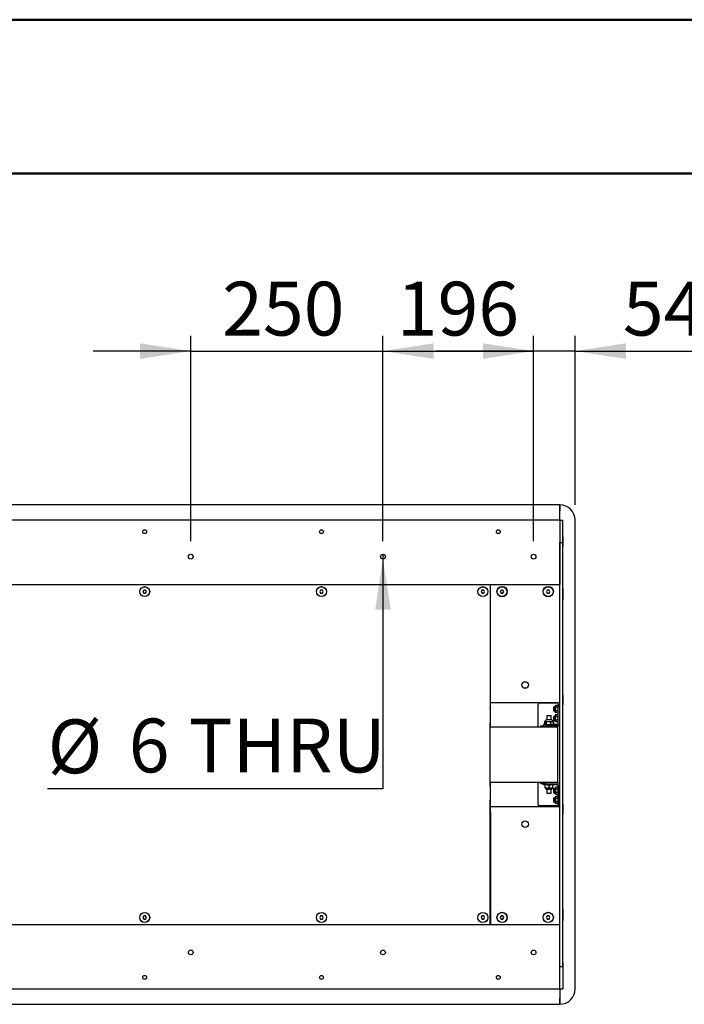
# Model space of a CAD drawing. Units: millimetres. Extents: x 0 to 5940, y 0 to 4200.
# Drawn here: x 2221 to 3085, y 2919 to 4200 of the extents above; entities that cross this region are included whole.
import ezdxf

# ---------------------------------------------------------------- set-up
doc = ezdxf.new("R2010")
doc.units = ezdxf.units.MM
doc.header["$LTSCALE"] = 20
doc.layers.add('DEFAULT', color=179, linetype='Continuous')
doc.styles.add('SLDTEXTSTYLE2', font='TXT', dxfattribs={"width": 0.75})
doc.dimstyles.new('SLDDIMSTYLE0', dxfattribs={"dimtxt": 70, "dimasz": 66.04, "dimexe": 0, "dimexo": 0.0625, "dimgap": 17.5, "dimtad": 1, "dimdec": 0, "dimrnd": 1e-09, "dimzin": 12, "dimdsep": 46, "dimtxsty": 'SLDTEXTSTYLE2', "dimsah": 1, "dimcen": 0.09, "dimadec": 0, "dimazin": 3, "dimtfac": 1, "dimtdec": 0, "dimtofl": 0, "dimtmove": 0, "dimatfit": 3, "dimfxl": 0, "dimfrac": 2, "dimtolj": 1, "dimtzin": 12, "dimarcsym": 0})
doc.dimstyles.new('SLDDIMSTYLE1', dxfattribs={"dimtxt": 70, "dimasz": 66.04, "dimexe": 0, "dimexo": 0.0625, "dimgap": 17.5, "dimtad": 1, "dimdec": 0, "dimrnd": 1e-09, "dimzin": 12, "dimdsep": 46, "dimtxsty": 'SLDTEXTSTYLE2', "dimsah": 1, "dimcen": 0.09, "dimadec": 0, "dimazin": 3, "dimtfac": 1, "dimtdec": 0, "dimtmove": 0, "dimatfit": 0, "dimfxl": 0, "dimfrac": 2, "dimtolj": 1, "dimtzin": 12, "dimarcsym": 0})
doc.dimstyles.new('SLDDIMSTYLE2', dxfattribs={"dimtxt": 70, "dimasz": 66.04, "dimexe": 0, "dimexo": 0.0625, "dimgap": 17.5, "dimtad": 0, "dimtih": 1, "dimtoh": 1, "dimdec": 0, "dimrnd": 1e-09, "dimzin": 12, "dimdsep": 46, "dimtxsty": 'SLDTEXTSTYLE2', "dimblk1": 'NONE', "dimsah": 1, "dimcen": 0, "dimadec": 0, "dimazin": 3, "dimtfac": 1, "dimtdec": 0, "dimtmove": 0, "dimatfit": 3, "dimldrblk": 'NONE', "dimfxl": 0, "dimfrac": 2, "dimtolj": 1, "dimtzin": 12, "dimarcsym": 0})

# ---------------------------------------------------------------- blocks, each defined once
blk = doc.blocks.new('_D_14')
at = {"layer": 'DEFAULT'}
for p, q in [((2889.3, 3521.2), (2889.3, 3788.7)), ((2943.3, 3568.7), (2943.3, 3788.7)), ((2889.3, 3768.7), (2762.3, 3768.7)), ((2943.3, 3768.7), (2889.3, 3768.7)), ((2943.3, 3768.7), (3108.9, 3768.7))]:
    blk.add_line(p, q, dxfattribs=at)
for points in [[(2889.3, 3768.7), (2823.3, 3778.9), (2823.3, 3758.6)], [(2943.3, 3768.7), (3009.4, 3758.6), (3009.4, 3778.9)]]:
    blk.add_solid(points, dxfattribs=at)
at = {"layer": 'DEFAULT', "insert": (3005.5, 3859), "char_height": 70, "attachment_point": 1, "style": 'SLDTEXTSTYLE2'}
blk.add_mtext('54', dxfattribs=at)
blk = doc.blocks.new('_D_15')
at = {"layer": 'DEFAULT'}
for p, q in [((2693.3, 3521.2), (2693.3, 3788.7)), ((2889.3, 3521.2), (2889.3, 3788.7)), ((2693.3, 3768.7), (2889.3, 3768.7))]:
    blk.add_line(p, q, dxfattribs=at)
for points in [[(2693.3, 3768.7), (2759.4, 3758.6), (2759.4, 3778.9)], [(2889.3, 3768.7), (2823.3, 3778.9), (2823.3, 3758.6)]]:
    blk.add_solid(points, dxfattribs=at)
at = {"layer": 'DEFAULT', "insert": (2711.4, 3859), "char_height": 70, "attachment_point": 1, "style": 'SLDTEXTSTYLE2'}
blk.add_mtext('196', dxfattribs=at)
blk = doc.blocks.new('_D_17')
at = {"layer": 'DEFAULT'}
for p, q in [((2443.3, 3521.2), (2443.3, 3788.7)), ((2693.3, 3521.2), (2693.3, 3788.7)), ((2443.3, 3768.7), (2316.3, 3768.7)), ((2443.3, 3768.7), (2693.3, 3768.7)), ((2693.3, 3768.7), (2820.3, 3768.7))]:
    blk.add_line(p, q, dxfattribs=at)
for points in [[(2443.3, 3768.7), (2377.3, 3778.9), (2377.3, 3758.6)], [(2693.3, 3768.7), (2759.4, 3758.6), (2759.4, 3778.9)]]:
    blk.add_solid(points, dxfattribs=at)
at = {"layer": 'DEFAULT', "insert": (2484.2, 3859), "char_height": 70, "attachment_point": 1, "style": 'SLDTEXTSTYLE2'}
blk.add_mtext('250', dxfattribs=at)
blk = doc.blocks.new('_D_18')
at = {"layer": 'DEFAULT'}
for p, q in [((2693.3, 3504.3), (2693.3, 3498.1)), ((2693.3, 3498.1), (2693.3, 3199.2)), ((2693.3, 3199.2), (2257.1, 3199.2))]:
    blk.add_line(p, q, dxfattribs=at)
blk.add_solid([(2693.3, 3498.1), (2683.2, 3432.1), (2703.5, 3432.1)], dxfattribs=at)
at = {"layer": 'DEFAULT', "char_height": 70, "attachment_point": 1, "style": 'SLDTEXTSTYLE2'}
for s, insert in [('%%c', (2257.1, 3289.4)), ('6', (2362.6, 3290.5)), ('THRU', (2440.6, 3290.5))]:
    blk.add_mtext(s, dxfattribs=dict(at, insert=insert))
blk = doc.blocks.new('_None')

msp = doc.modelspace()

# ---------------------------------------------------------------- linework, layer by layer
at = {"color": 7, "linetype": 'Continuous', "lineweight": 50}
for p, q in [((-0.1656155, 4200.0009261), (5939.8343845, 4200.0009261)), ((199.8343845, 4000.0009261), (5739.8426038, 4000.0009261))]:
    msp.add_line(p, q, dxfattribs=at)
at = {"color": 7, "linetype": 'Continuous', "lineweight": 25}
for p, q in [((2923.3278689, 3568.7377049), (463.3278689, 3568.7377049)), ((2923.3278689, 3548.7377049), (2923.3278689, 3568.7377049)), ((2923.3278689, 3568.2377049), (2923.3278689, 3560.9448117)), ((2923.3278689, 3548.7377049), (463.3278689, 3548.7377049)), ((2923.3278689, 3548.7377049), (2923.3278689, 3548.2377049)), ((2923.3278689, 3548.7377049), (2927.3278689, 3548.7377049)), ((2923.3278689, 3548.2377049), (2923.3278689, 3465.2377049)), ((2927.3278689, 3519.7377049), (2927.3278689, 3548.7377049)), ((2943.3278689, 2938.7377049), (2943.3278689, 3548.7377049)), ((2927.6625704, 3527.6724064), (2927.3278689, 3527.3377049)), ((2927.6625704, 3516.6606729), (2927.6625704, 3527.6724064)), ((2923.3278689, 3519.7377049), (2927.3278689, 3519.7377049)), ((2923.3278689, 2967.7377049), (2923.3278689, 3519.7377049)), ((2927.3278689, 2967.7377049), (2927.3278689, 3519.7377049)), ((2927.3278689, 3515.1377049), (2927.6625704, 3514.8030034)), ((2927.6625704, 3514.8030034), (2927.6625704, 3516.6606729)), ((2923.3278689, 3464.7377049), (463.3278689, 3464.7377049)), ((2832.8278689, 3464.7377049), (2832.8278689, 3304.1852018)), ((2833.3278689, 3319.2377049), (2833.3278689, 3464.7377049)), ((2927.6625704, 3459.866871), (2927.3278689, 3459.5321695)), ((2927.6625704, 3458.2034385), (2927.6625704, 3459.866871)), ((2382.1660919, 3457.7336026), (2381.0184823, 3455.7295254)), ((2381.0184823, 3455.7295254), (2382.1802593, 3453.7336277)), ((2384.4754784, 3457.7417822), (2382.1660919, 3457.7336026)), ((2382.1802593, 3453.7336277), (2384.4896458, 3453.7418072)), ((2385.6372554, 3455.7458845), (2384.4754784, 3457.7417822)), ((2384.4896458, 3453.7418072), (2385.6372554, 3455.7458845)), ((2612.1660919, 3457.7336026), (2611.0184823, 3455.7295254)), ((2611.0184823, 3455.7295254), (2612.1802593, 3453.7336277)), ((2614.4754784, 3457.7417822), (2612.1660919, 3457.7336026)), ((2612.1802593, 3453.7336277), (2614.4896458, 3453.7418072)), ((2615.6372554, 3455.7458845), (2614.4754784, 3457.7417822)), ((2614.4896458, 3453.7418072), (2615.6372554, 3455.7458845)), ((2822.1660919, 3457.7336026), (2821.0184823, 3455.7295254)), ((2821.0184823, 3455.7295254), (2822.1802593, 3453.7336277)), ((2824.4754784, 3457.7417822), (2822.1660919, 3457.7336026)), ((2822.1802593, 3453.7336277), (2824.4896458, 3453.7418072)), ((2825.6372554, 3455.7458845), (2824.4754784, 3457.7417822)), ((2824.4896458, 3453.7418072), (2825.6372554, 3455.7458845)), ((2847.1731683, 3457.7377049), (2846.0184678, 3455.7377049)), ((2846.0184678, 3455.7377049), (2847.1731683, 3453.7377049)), ((2849.4825694, 3457.7377049), (2847.1731683, 3457.7377049)), ((2847.1731683, 3453.7377049), (2849.4825694, 3453.7377049)), ((2850.6372699, 3455.7377049), (2849.4825694, 3457.7377049)), ((2849.4825694, 3453.7377049), (2850.6372699, 3455.7377049)), ((2907.1731683, 3457.7377049), (2906.0184678, 3455.7377049)), ((2906.0184678, 3455.7377049), (2907.1731683, 3453.7377049)), ((2909.4825694, 3457.7377049), (2907.1731683, 3457.7377049)), ((2907.1731683, 3453.7377049), (2909.4825694, 3453.7377049)), ((2910.6372699, 3455.7377049), (2909.4825694, 3457.7377049)), ((2909.4825694, 3453.7377049), (2910.6372699, 3455.7377049)), ((2927.6625704, 3458.2034385), (2927.3278689, 3457.868737)), ((2927.6625704, 3447.191705), (2927.6625704, 3458.2034385)), ((2927.6625704, 3445.3340355), (2927.6625704, 3447.191705)), ((2832.8278689, 3439.4005898), (2833.3278689, 3439.4005898)), ((2927.3278689, 3445.668737), (2927.6625704, 3445.3340355)), ((2833.3278689, 3311.2377049), (2833.3278689, 3319.2377049)), ((2927.6625704, 3321.3147895), (2927.3278689, 3320.980088)), ((2927.6625704, 3310.303056), (2927.6625704, 3321.3147895)), ((2832.8278689, 3313.605195), (2833.3278689, 3313.605195)), ((2832.8278689, 3310.4380035), (2833.3278689, 3310.4380035)), ((2923.3278689, 3311.2377049), (2833.3278689, 3311.2377049)), ((2833.3278689, 3308.2377049), (2833.3278689, 3311.2377049)), ((2833.3278689, 3279.7377049), (2833.3278689, 3308.2377049)), ((2895.3278689, 3311.2377049), (2895.3278689, 3308.2377049)), ((2923.3278689, 3310.4380035), (2895.3278689, 3310.4380035)), ((2895.3278689, 3279.7377049), (2895.3278689, 3308.2377049)), ((2916.3278689, 3305.6703047), (2916.3278689, 3300.2051052)), ((2917.4840418, 3306.8084597), (2917.4840418, 3299.0669502)), ((2920.649972, 3307.5565071), (2918.1010481, 3307.5565071)), ((2921.3278689, 3308.9377049), (2923.3278689, 3308.9377049)), ((2921.3278689, 3308.9377049), (2921.3278689, 3305.9377049)), ((2921.3278689, 3283.5877049), (2921.3278689, 3305.9377049)), ((2927.3278689, 3308.780088), (2927.6625704, 3308.4453865)), ((2927.6625704, 3308.4453865), (2927.6625704, 3310.303056)), ((2832.8278689, 3303.295159), (2832.8278689, 3304.1852018)), ((2832.8278689, 3303.295159), (2832.8278689, 3284.4015237)), ((2906.3278689, 3294.5377049), (2906.3278689, 3288.9377049)), ((2906.3278689, 3294.5377049), (2912.0082147, 3294.5377049)), ((2912.0082147, 3294.5377049), (2912.3278689, 3294.5377049)), ((2912.3278689, 3288.9377049), (2912.3278689, 3294.5377049)), ((2916.3278689, 3305.3377049), (2915.3278689, 3305.3377049)), ((2915.3278689, 3305.3377049), (2915.3278689, 3302.8452876)), ((2915.3278689, 3302.8452876), (2915.3278689, 3300.5377049)), ((2915.3278689, 3300.5377049), (2916.3278689, 3300.5377049)), ((2916.3278689, 3293.3377049), (2915.3278689, 3293.3377049)), ((2915.3278689, 3293.3377049), (2915.3278689, 3290.0204071)), ((2916.3278689, 3293.6703047), (2916.3278689, 3288.2055228)), ((2917.4840418, 3294.8084597), (2917.4840418, 3287.0675418)), ((2920.649972, 3305.247106), (2918.1010481, 3305.247106)), ((2920.649972, 3300.6283038), (2918.1010481, 3300.6283038)), ((2920.649972, 3298.3189028), (2918.1010481, 3298.3189028)), ((2920.649972, 3295.5558011), (2918.1010481, 3295.5558011)), ((2920.649972, 3293.1768211), (2918.1010481, 3293.1768211)), ((2832.8278689, 3289.6475309), (2833.3278689, 3289.6475309)), ((2832.8278689, 3283.0664597), (2832.8278689, 3284.4015237)), ((2832.8278689, 3204.4089502), (2832.8278689, 3283.0664597)), ((2898.3278689, 3281.2377049), (2902.3278689, 3281.2377049)), ((2898.3278689, 3281.2377049), (2898.3278689, 3279.7377049)), ((2900.8278689, 3280.7377049), (2900.7745084, 3279.7377049)), ((2917.8278689, 3280.7377049), (2900.8278689, 3280.7377049)), ((2902.3278689, 3282.9377049), (2902.3278689, 3280.9377049)), ((2905.3278689, 3282.9377049), (2902.3278689, 3282.9377049)), ((2902.3278689, 3280.9377049), (2905.3278689, 3280.9377049)), ((2903.5543662, 3286.5696644), (2903.5543662, 3283.3039119)), ((2903.6054396, 3286.6273162), (2903.5557036, 3286.5712931)), ((2903.5558322, 3283.3021269), (2903.6276962, 3283.2237314)), ((2903.7637626, 3286.9377049), (2903.7637626, 3282.9377049)), ((2903.7637626, 3286.9377049), (2905.7988642, 3286.9377049)), ((2905.7196839, 3282.9377049), (2905.3278689, 3282.9377049)), ((2920.6778689, 3280.9377049), (2905.3278689, 3280.9377049)), ((2913.0411459, 3288.9377049), (2905.6145918, 3288.9377049)), ((2905.7196839, 3282.9377049), (2905.7988642, 3282.9377049)), ((2905.7988642, 3286.9377049), (2905.7988642, 3282.9377049)), ((2905.7988642, 3286.9377049), (2911.4773999, 3286.9377049)), ((2905.7988642, 3282.9377049), (2911.4773999, 3282.9377049)), ((2906.3278689, 3280.9377049), (2906.3278689, 3280.7377049)), ((2906.3539314, 3280.9377049), (2906.3539314, 3280.7377049)), ((2911.4773999, 3286.9377049), (2911.4773999, 3282.9377049)), ((2911.4773999, 3286.9377049), (2914.9441001, 3286.9377049)), ((2911.4773999, 3282.9377049), (2912.2818162, 3282.9377049)), ((2920.6778689, 3282.9377049), (2912.2818162, 3282.9377049)), ((2912.3539314, 3280.7377049), (2912.3539314, 3280.9377049)), ((2914.9441001, 3286.9377049), (2914.9441001, 3282.9377049)), ((2915.0999055, 3286.5714494), (2915.0280415, 3286.6498449)), ((2915.0502981, 3283.2462601), (2915.1000341, 3283.3022832)), ((2915.1013715, 3286.5696644), (2915.1013715, 3283.3039119)), ((2915.3278689, 3290.0204071), (2915.3278689, 3288.5377049)), ((2915.3278689, 3288.5377049), (2916.3278689, 3288.5377049)), ((2917.8812293, 3279.7377049), (2917.8278689, 3280.7377049)), ((2920.649972, 3288.5587249), (2918.1010481, 3288.5587249)), ((2920.649972, 3286.3196087), (2918.1010481, 3286.3196087)), ((2921.9026137, 3281.2377049), (2923.3278689, 3281.2377049)), ((2832.8278689, 3279.7377049), (2909.3251944, 3279.7377049)), ((2909.3251944, 3279.7377049), (2920.3251944, 3279.7377049)), ((2920.3251944, 3279.7377049), (2920.3251944, 3207.7377049)), ((2832.8278689, 3207.7377049), (2909.3251944, 3207.7377049)), ((2832.8278689, 3203.0738861), (2832.8278689, 3204.4089502)), ((2833.3278689, 3179.2377049), (2833.3278689, 3207.7377049)), ((2895.3278689, 3179.2377049), (2895.3278689, 3207.7377049)), ((2898.3278689, 3206.2377049), (2898.3278689, 3207.7377049)), ((2898.3278689, 3206.2377049), (2902.3278689, 3206.2377049)), ((2900.7745084, 3207.7377049), (2900.8278689, 3206.7377049)), ((2917.8278689, 3206.7377049), (2900.8278689, 3206.7377049)), ((2902.3278689, 3204.5377049), (2902.3278689, 3206.5377049)), ((2902.3539314, 3206.5377049), (2902.3278689, 3206.5377049)), ((2902.3278689, 3204.5377049), (2902.3539314, 3204.5377049)), ((2902.3539314, 3204.5377049), (2902.3539314, 3206.5377049)), ((2902.3539314, 3206.5377049), (2905.3539314, 3206.5377049)), ((2905.3539314, 3204.5377049), (2902.3539314, 3204.5377049)), ((2904.2367396, 3200.9057454), (2904.2367396, 3204.1714979)), ((2904.4800036, 3200.9057454), (2904.4800036, 3204.1714979)), ((2920.7039314, 3206.5377049), (2905.3539314, 3206.5377049)), ((2906.7866784, 3204.5377049), (2905.3539314, 3204.5377049)), ((2906.3278689, 3206.7377049), (2906.3278689, 3206.5377049)), ((2906.3539314, 3206.7377049), (2906.3539314, 3206.5377049)), ((2906.8024612, 3204.5377049), (2907.0385995, 3204.5377049)), ((2907.0385995, 3204.5377049), (2911.9054015, 3204.5377049)), ((2909.3251944, 3207.7377049), (2920.3251944, 3207.7377049)), ((2909.5971954, 3200.9057454), (2909.5971954, 3204.1714979)), ((2920.7039314, 3204.5377049), (2911.9096601, 3204.5377049)), ((2912.3539314, 3206.5377049), (2912.3539314, 3206.7377049)), ((2914.4711231, 3200.9057454), (2914.4711231, 3204.1714979)), ((2917.8278689, 3206.7377049), (2917.8812293, 3207.7377049)), ((2921.3278689, 3200.3345787), (2921.3278689, 3203.8877049)), ((2921.3539314, 3203.8877049), (2921.3539314, 3181.5377049)), ((2921.9286762, 3206.2377049), (2923.3278689, 3206.2377049)), ((2832.8278689, 3203.0738861), (2832.8278689, 3184.1802508)), ((2905.6406543, 3198.5377049), (2909.5103887, 3198.5377049)), ((2906.3539314, 3198.5377049), (2906.3539314, 3192.9377049)), ((2912.3539314, 3192.9377049), (2906.3539314, 3192.9377049)), ((2907.0986068, 3200.5395386), (2911.9770045, 3200.5395386)), ((2909.5103887, 3198.5377049), (2913.0672084, 3198.5377049)), ((2912.3539314, 3192.9377049), (2912.3539314, 3198.5377049)), ((2912.4419849, 3200.5395385), (2914.3539314, 3200.5395385)), ((2916.3539314, 3198.9377049), (2915.3278689, 3198.9377049)), ((2915.3278689, 3198.9377049), (2915.3278689, 3196.4243257)), ((2915.3278689, 3196.4243257), (2915.3278689, 3194.1377049)), ((2915.3278689, 3194.1377049), (2916.3539314, 3194.1377049)), ((2916.3278689, 3199.2703047), (2916.3278689, 3198.9377049)), ((2916.3278689, 3194.1377049), (2916.3278689, 3193.8051052)), ((2916.3539314, 3199.2703047), (2916.3539314, 3193.8051052)), ((2917.4840418, 3192.6799752), (2917.4840418, 3192.6669502)), ((2917.5101043, 3200.4084597), (2917.5101043, 3192.6669502)), ((2920.6760345, 3201.1565071), (2918.1271106, 3201.1565071)), ((2920.6760345, 3198.847106), (2918.1271106, 3198.847106)), ((2920.6760345, 3194.2283038), (2918.1271106, 3194.2283038)), ((2920.6760345, 3191.9189028), (2918.1271106, 3191.9189028)), ((2921.3278689, 3188.3345787), (2921.3278689, 3192.7408311)), ((2832.8278689, 3183.2902081), (2832.8278689, 3184.1802508)), ((2832.8278689, 3022.7377049), (2832.8278689, 3183.2902081)), ((2833.3278689, 3176.2377049), (2833.3278689, 3179.2377049)), ((2895.3278689, 3179.2377049), (2895.3278689, 3176.2377049)), ((2916.3539314, 3186.9377049), (2915.3278689, 3186.9377049)), ((2915.3278689, 3186.9377049), (2915.3278689, 3184.5593955)), ((2915.3278689, 3184.5593955), (2915.3278689, 3182.1377049)), ((2915.3278689, 3182.1377049), (2916.3539314, 3182.1377049)), ((2916.3278689, 3187.2703047), (2916.3278689, 3186.9377049)), ((2916.3278689, 3182.1377049), (2916.3278689, 3181.8051052)), ((2916.3539314, 3187.2703047), (2916.3539314, 3181.8051052)), ((2917.4840418, 3188.4084597), (2917.4840418, 3188.3954346)), ((2917.4840418, 3180.6799752), (2917.4840418, 3180.6669502)), ((2917.5101043, 3188.4084597), (2917.5101043, 3180.6669502)), ((2920.6760345, 3189.1565071), (2918.1271106, 3189.1565071)), ((2920.6760345, 3186.847106), (2918.1271106, 3186.847106)), ((2920.6760345, 3182.2283038), (2918.1271106, 3182.2283038)), ((2920.6760345, 3179.9189028), (2918.1271106, 3179.9189028)), ((2921.3278689, 3180.7860683), (2921.3278689, 3178.5377049)), ((2921.3278689, 3178.5377049), (2921.3539314, 3178.5377049)), ((2921.3539314, 3178.5377049), (2921.3539314, 3181.5377049)), ((2921.3539314, 3178.5377049), (2923.3278689, 3178.5377049)), ((2927.6625704, 3179.0300233), (2927.3278689, 3178.6953218)), ((2927.6625704, 3168.0182898), (2927.6625704, 3179.0300233)), ((2833.3278689, 3177.0374064), (2832.8278689, 3177.0374064)), ((2833.3278689, 3173.8702148), (2832.8278689, 3173.8702148)), ((2833.3278689, 3168.2377049), (2833.3278689, 3176.2377049)), ((2833.3278689, 3176.2377049), (2923.3278689, 3176.2377049)), ((2833.3278689, 3168.2377049), (2833.3278689, 3022.7377049)), ((2923.3278689, 3177.0374064), (2895.3278689, 3177.0374064)), ((2927.3278689, 3166.4953218), (2927.6625704, 3166.1606203)), ((2927.6625704, 3166.1606203), (2927.6625704, 3168.0182898)), ((2833.3278689, 3048.07482), (2832.8278689, 3048.07482)), ((2927.6625704, 3042.1413744), (2927.3278689, 3041.8066729)), ((2927.6625704, 3031.1296409), (2927.6625704, 3042.1413744)), ((2382.1660919, 3033.7336026), (2381.0184823, 3031.7295254)), ((2381.0184823, 3031.7295254), (2382.1802593, 3029.7336277)), ((2384.4754784, 3033.7417822), (2382.1660919, 3033.7336026)), ((2382.1802593, 3029.7336277), (2384.4896458, 3029.7418072)), ((2385.6372554, 3031.7458845), (2384.4754784, 3033.7417822)), ((2384.4896458, 3029.7418072), (2385.6372554, 3031.7458845)), ((2612.1660919, 3033.7336026), (2611.0184823, 3031.7295254)), ((2611.0184823, 3031.7295254), (2612.1802593, 3029.7336277)), ((2614.4754784, 3033.7417822), (2612.1660919, 3033.7336026)), ((2612.1802593, 3029.7336277), (2614.4896458, 3029.7418072)), ((2615.6372554, 3031.7458845), (2614.4754784, 3033.7417822)), ((2614.4896458, 3029.7418072), (2615.6372554, 3031.7458845)), ((2822.1660919, 3033.7336026), (2821.0184823, 3031.7295254)), ((2821.0184823, 3031.7295254), (2822.1802593, 3029.7336277)), ((2824.4754784, 3033.7417822), (2822.1660919, 3033.7336026)), ((2822.1802593, 3029.7336277), (2824.4896458, 3029.7418072)), ((2825.6372554, 3031.7458845), (2824.4754784, 3033.7417822)), ((2824.4896458, 3029.7418072), (2825.6372554, 3031.7458845)), ((2847.1731683, 3033.7377049), (2846.0184678, 3031.7377049)), ((2846.0184678, 3031.7377049), (2847.1731683, 3029.7377049)), ((2849.4825694, 3033.7377049), (2847.1731683, 3033.7377049)), ((2847.1731683, 3029.7377049), (2849.4825694, 3029.7377049)), ((2850.6372699, 3031.7377049), (2849.4825694, 3033.7377049)), ((2849.4825694, 3029.7377049), (2850.6372699, 3031.7377049)), ((2907.1731683, 3033.7377049), (2906.0184678, 3031.7377049)), ((2906.0184678, 3031.7377049), (2907.1731683, 3029.7377049)), ((2909.4825694, 3033.7377049), (2907.1731683, 3033.7377049)), ((2907.1731683, 3029.7377049), (2909.4825694, 3029.7377049)), ((2910.6372699, 3031.7377049), (2909.4825694, 3033.7377049)), ((2909.4825694, 3029.7377049), (2910.6372699, 3031.7377049)), ((2927.3278689, 3029.6066729), (2927.6625704, 3029.2719714)), ((2927.3278689, 3027.9432404), (2927.6625704, 3027.6085389)), ((2927.6625704, 3029.2719714), (2927.6625704, 3031.1296409)), ((2927.6625704, 3027.6085389), (2927.6625704, 3029.2719714)), ((463.3278689, 3022.7377049), (2923.3278689, 3022.7377049)), ((2923.3278689, 2939.2377049), (2923.3278689, 3022.2377049)), ((2927.6625704, 2972.6724064), (2927.3278689, 2972.3377049)), ((2927.6625704, 2961.6606729), (2927.6625704, 2972.6724064)), ((2923.3278689, 2967.7377049), (2927.3278689, 2967.7377049)), ((2927.3278689, 2967.7377049), (2927.3278689, 2938.7377049)), ((2927.3278689, 2960.1377049), (2927.6625704, 2959.8030034)), ((2927.6625704, 2959.8030034), (2927.6625704, 2961.6606729)), ((463.3278689, 2938.7377049), (2923.3278689, 2938.7377049)), ((2923.3278689, 2938.7377049), (2923.3278689, 2939.2377049)), ((2923.3278689, 2938.7377049), (2927.3278689, 2938.7377049)), ((2923.3278689, 2938.7377049), (2923.3278689, 2918.7377049)), ((2923.3278689, 2919.2377049), (2923.3278689, 2926.5305981)), ((463.3278689, 2918.7377049), (2923.3278689, 2918.7377049))]:
    msp.add_line(p, q, dxfattribs=at)
at = {"color": 7, "linetype": 'Continuous', "lineweight": 25, "flags": 128}
for points in [[(2918.0961385, 3307.5514494), (2918.0131646, 3307.4641221), (2918.0124443, 3307.4633484)], [(2920.6961421, 3286.3634999), (2920.7873068, 3286.4562581), (2920.7913, 3286.4604716)], [(2918.122201, 3201.1514494), (2918.0392271, 3201.0641221), (2918.0385068, 3201.0633484)], [(2920.681602, 3191.9241998), (2920.7790937, 3192.0206225), (2920.8095864, 3192.0522784)], [(2917.4840418, 3180.6669502), (2917.5546647, 3180.5677069), (2917.5594167, 3180.5611807)], [(2918.122201, 3189.1514494), (2918.0392271, 3189.0641221), (2918.0385068, 3189.0633484)], [(2920.681602, 3179.9241998), (2920.7790937, 3180.0206225), (2920.8095864, 3180.0522784)]]:
    msp.add_lwpolyline(points, dxfattribs=at)
at = {"color": 7, "linetype": 'Continuous', "lineweight": 25}
for centre, radius in [((2383.3278689, 3533.7377049), 2.5), ((2613.3278689, 3533.7377049), 2.5), ((2843.3278689, 3533.7377049), 2.5), ((2443.3278689, 3501.2377049), 3.1), ((2693.3278689, 3501.2377049), 3.1), ((2889.3278689, 3501.2377049), 3.1), ((2383.3278689, 3455.7377049), 6.5), ((2383.3278689, 3455.7377049), 6.4347015), ((2613.3278689, 3455.7377049), 6.5), ((2613.3278689, 3455.7377049), 6.4347015), ((2823.3278689, 3455.7377049), 6.5), ((2823.3278689, 3455.7377049), 6.4347015), ((2848.3278689, 3455.7377049), 6.72), ((2848.3278689, 3455.7377049), 6.4347015), ((2908.3278689, 3455.7377049), 6.72), ((2908.3278689, 3455.7377049), 6.4347015), ((2878.3278689, 3334.2377049), 4.25), ((2878.3278689, 3153.2377049), 4.25), ((2383.3278689, 3031.7377049), 6.5), ((2383.3278689, 3031.7377049), 6.4347015), ((2613.3278689, 3031.7377049), 6.5), ((2613.3278689, 3031.7377049), 6.4347015), ((2823.3278689, 3031.7377049), 6.5), ((2823.3278689, 3031.7377049), 6.4347015), ((2848.3278689, 3031.7377049), 6.72), ((2848.3278689, 3031.7377049), 6.4347015), ((2908.3278689, 3031.7377049), 6.72), ((2908.3278689, 3031.7377049), 6.4347015), ((2443.3278689, 2986.2377049), 3.1), ((2693.3278689, 2986.2377049), 3.1), ((2889.3278689, 2986.2377049), 3.1), ((2383.3278689, 2953.7377049), 2.5), ((2613.3278689, 2953.7377049), 2.5), ((2843.3278689, 2953.7377049), 2.5)]:
    msp.add_circle(centre, radius, dxfattribs=at)
for centre, radius, start, end in [((2923.3278689, 3548.7377049), 20, 0, 90), ((2918.6247413, 3304.4933864), 2.5808447, 116.2307202235, 152.8693814514), ((2922.3753156, 3303.4025114), 5.9602888, 141.8625670255, 145.1492880725), ((2918.0769076, 3304.8464911), 3.7369569, 29.5473069323, 36.4309921939), ((2918.6247413, 3301.3820234), 2.5808447, 207.1306185486, 243.7692797765), ((2918.6247413, 3292.4933864), 2.5808447, 116.2307202235, 152.8693814514), ((2922.3753156, 3302.4728984), 5.9602888, 214.8507119275, 224.2108011808), ((2922.3753156, 3291.4025114), 5.9602888, 136.4187087148, 145.1492880725), ((2918.0769076, 3292.8464911), 3.7369569, 29.5473069323, 47.2662546407), ((2918.0769076, 3301.0289187), 3.7369569, 313.6328974591, 330.4526930677), ((2908.3199255, 3285.783426), 4.1555151, 130.6187353174, 163.8991379957), ((2910.3358122, 3285.783426), 4.1555151, 16.1008620043, 49.3812646826), ((2918.6247413, 3289.3820234), 2.5808447, 207.1306185486, 243.7692797765), ((2922.3753156, 3290.4728984), 5.9602888, 214.8507119275, 224.6436937051), ((2920.6778689, 3283.5877049), 0.65, 270, 0), ((2920.6778689, 3283.5877049), 2.65, 270, 0), ((2918.0769076, 3289.0289187), 3.7369569, 321.7194475418, 330.4526930677), ((2920.6778689, 3203.8877049), 0.65, 0, 90), ((2920.7039314, 3203.8877049), 2.65, 8.0422818684, 90), ((2920.7039314, 3203.8877049), 0.65, 0, 90), ((2908.345988, 3201.6919839), 4.1555151, 196.1008620043, 229.3812646826), ((2910.3618747, 3201.6919839), 4.1555151, 310.6187353175, 343.8991379957), ((2918.6247413, 3198.0933864), 2.5808447, 116.2307202235, 152.8693814514), ((2918.6247413, 3194.9820234), 2.5808447, 207.1306185486, 243.7692797765), ((2918.6508038, 3198.0933864), 2.5808447, 116.2307202235, 152.8693814514), ((2918.6508038, 3194.9820234), 2.5808447, 207.1306185486, 243.7692797765), ((2922.4013781, 3197.0025114), 5.9602888, 141.8625670255, 145.1492880725), ((2922.4013781, 3196.0728984), 5.9602888, 214.8507119275, 224.2108011808), ((2918.1029701, 3194.6289187), 3.7369569, 320.5387579325, 330.4526930677), ((2918.1029701, 3198.4464911), 3.7369569, 29.5473069323, 36.4309921939), ((2918.6247413, 3186.0933864), 2.5808447, 116.2307202235, 152.8693814514), ((2918.6247413, 3182.9820234), 2.5808447, 207.1306185486, 243.7692797765), ((2918.6508038, 3186.0933864), 2.5808447, 116.2307202235, 152.8693814514), ((2918.6508038, 3182.9820234), 2.5808447, 207.1306185486, 243.7692797765), ((2922.3753156, 3185.0025114), 5.9602888, 142.7245018199, 145.1492880725), ((2922.4013781, 3185.0025114), 5.9602888, 141.8625670255, 145.1492880725), ((2922.4013781, 3184.0728984), 5.9602888, 214.8507119275, 224.2108011808), ((2918.1029701, 3182.6289187), 3.7369569, 320.5387579325, 330.4526930677), ((2918.1029701, 3186.4464911), 3.7369569, 29.5473069323, 36.4309921939), ((2923.3278689, 2938.7377049), 20, 270, 0)]:
    msp.add_arc(centre, radius, start, end, dxfattribs=at)
for points, knots in [([(2918.1010481, 3307.5565071), (2917.9255853, 3307.3759641), (2917.7960016, 3307.1887486), (2917.6211724, 3306.8020519), (2917.5767573, 3306.6008868), (2917.5764894, 3306.2045615), (2917.6193166, 3306.0067484), (2917.795101, 3305.6157907), (2917.9256261, 3305.427607), (2918.1010481, 3305.247106)], [0, 0, 0, 0, 0.25, 0.25, 0.5, 0.5, 0.75, 0.75, 1, 1, 1, 1]), ([(2920.649972, 3305.247106), (2920.8376722, 3305.4253207), (2920.9659466, 3305.6134381), (2921.0927763, 3305.9065427), (2921.1236946, 3306.0060634), (2921.164136, 3306.2039426), (2921.1837761, 3306.4018758), (2921.1641113, 3306.5999108), (2921.123578, 3306.798), (2921.0925633, 3306.897642), (2920.9658297, 3307.1902863), (2920.8377053, 3307.3782609), (2920.649972, 3307.5565071)], [0, 0, 0, 0, 0.25, 0.25, 0.375, 0.375, 0.5, 0.625, 0.625, 0.75, 0.75, 1, 1, 1, 1]), ([(2918.1010481, 3305.247106), (2917.926884, 3304.8886926), (2917.7965995, 3304.5143289), (2917.620452, 3303.7349144), (2917.5763491, 3303.3349904), (2917.5768996, 3302.5329668), (2917.6208876, 3302.139416), (2917.7950652, 3301.3670276), (2917.9280673, 3300.9842821), (2918.1010481, 3300.6283038)], [0, 0, 0, 0, 0.25, 0.25, 0.5, 0.5, 0.75, 0.75, 1, 1, 1, 1]), ([(2918.1010481, 3293.1768211), (2917.926884, 3292.8184624), (2917.7965995, 3292.444156), (2917.620452, 3291.6648606), (2917.5763491, 3291.2649977), (2917.5768996, 3290.4630967), (2917.6208876, 3290.0696061), (2917.7950652, 3289.2973357), (2917.9280673, 3288.9146488), (2918.1010481, 3288.5587249)], [0, 0, 0, 0, 0.25, 0.25, 0.5, 0.5, 0.75, 0.75, 1, 1, 1, 1]), ([(2918.1010481, 3300.6283038), (2917.9255853, 3300.4477609), (2917.7960016, 3300.2605454), (2917.6211724, 3299.8738487), (2917.5767573, 3299.6726835), (2917.5764894, 3299.2763583), (2917.6193166, 3299.0785452), (2917.795101, 3298.6875875), (2917.9256261, 3298.4994038), (2918.1010481, 3298.3189028)], [0, 0, 0, 0, 0.25, 0.25, 0.5, 0.5, 0.75, 0.75, 1, 1, 1, 1]), ([(2918.1010481, 3295.5558011), (2917.9255853, 3295.3698186), (2917.7960016, 3295.1769627), (2917.6211724, 3294.7786154), (2917.5767573, 3294.5713893), (2917.5764894, 3294.1631234), (2917.6193166, 3293.9593504), (2917.795101, 3293.5566137), (2917.9256261, 3293.3627604), (2918.1010481, 3293.1768211)], [0, 0, 0, 0, 0.25, 0.25, 0.5, 0.5, 0.75, 0.75, 1, 1, 1, 1]), ([(2920.649972, 3300.6283038), (2920.7427613, 3300.8045042), (2920.821579, 3300.9872367), (2920.9546622, 3301.3641801), (2921.0089099, 3301.5590571), (2921.1353555, 3302.1449653), (2921.1743605, 3302.5431766), (2921.1735332, 3303.3444646), (2921.1339378, 3303.7382836), (2921.0085211, 3304.3175113), (2920.955463, 3304.5086272), (2920.8224044, 3304.8861657), (2920.7426664, 3305.0710859), (2920.649972, 3305.247106)], [0, 0, 0, 0, 0.125, 0.125, 0.25, 0.25, 0.5, 0.5, 0.75, 0.75, 0.875, 0.875, 1, 1, 1, 1]), ([(2920.649972, 3298.3189028), (2920.8376722, 3298.4971174), (2920.9659466, 3298.6852348), (2921.0927763, 3298.9783395), (2921.1236946, 3299.0778602), (2921.164136, 3299.2757394), (2921.1837761, 3299.4736726), (2921.1641113, 3299.6717076), (2921.123578, 3299.8697967), (2921.0925633, 3299.9694388), (2920.9658297, 3300.2620831), (2920.8377053, 3300.4500577), (2920.649972, 3300.6283038)], [0, 0, 0, 0, 0.25, 0.25, 0.375, 0.375, 0.5, 0.625, 0.625, 0.75, 0.75, 1, 1, 1, 1]), ([(2920.649972, 3293.1768211), (2920.8376722, 3293.3604051), (2920.9659466, 3293.5541902), (2921.0927763, 3293.8561257), (2921.1236946, 3293.9586448), (2921.164136, 3294.1624859), (2921.1837761, 3294.3663824), (2921.1641113, 3294.570384), (2921.123578, 3294.7744413), (2921.0925633, 3294.8770854), (2920.9658297, 3295.1785466), (2920.8377053, 3295.3721847), (2920.649972, 3295.5558011)], [0, 0, 0, 0, 0.25, 0.25, 0.375, 0.375, 0.5, 0.625, 0.625, 0.75, 0.75, 1, 1, 1, 1]), ([(2920.649972, 3288.5587249), (2920.7427613, 3288.7348983), (2920.821579, 3288.9176028), (2920.9546622, 3289.2944886), (2921.0089099, 3289.4893359), (2921.1353555, 3290.0751545), (2921.1743605, 3290.473305), (2921.1735332, 3291.2744705), (2921.1339378, 3291.6682293), (2921.0085211, 3292.2473685), (2920.955463, 3292.4384551), (2920.8224044, 3292.815936), (2920.7426664, 3293.0008279), (2920.649972, 3293.1768211)], [0, 0, 0, 0, 0.125, 0.125, 0.25, 0.25, 0.5, 0.5, 0.75, 0.75, 0.875, 0.875, 1, 1, 1, 1]), ([(2903.7637626, 3286.7434993), (2903.7355302, 3286.7287953), (2903.6846986, 3286.7023214), (2903.615461, 3286.6388694), (2903.5747751, 3286.5927826), (2903.5543662, 3286.5696644)], [0, 0, 0, 0, 0.3837087996, 0.6908538736, 1, 1, 1, 1]), ([(2903.5543662, 3283.3039119), (2903.6010521, 3283.2525939), (2903.6680733, 3283.1789229), (2903.7414876, 3283.1380065), (2903.7637626, 3283.1255918)], [0, 0, 0, 0, 0.6965841768, 1, 1, 1, 1]), ([(2915.1013715, 3286.5696644), (2915.05501, 3286.6226442), (2915.0043461, 3286.6805405), (2914.9488156, 3286.7135031), (2914.9441001, 3286.7163022)], [0, 0, 0, 0, 0.91508143015, 1, 1, 1, 1]), ([(2914.9441001, 3283.1608569), (2914.9547186, 3283.1666844), (2914.9878364, 3283.1848597), (2915.0401906, 3283.2352056), (2915.0809338, 3283.2809603), (2915.1013715, 3283.3039119)], [0, 0, 0, 0, 0.19042019987, 0.59389577681, 1, 1, 1, 1]), ([(2918.1010481, 3288.5587249), (2917.9255853, 3288.3836766), (2917.7960016, 3288.2021589), (2917.6211724, 3287.827231), (2917.5767573, 3287.6321881), (2917.5764894, 3287.2479248), (2917.6193166, 3287.0561319), (2917.795101, 3286.6770728), (2917.9256261, 3286.4946163), (2918.1010481, 3286.3196087)], [0, 0, 0, 0, 0.25, 0.25, 0.5, 0.5, 0.75, 0.75, 1, 1, 1, 1]), ([(2920.649972, 3286.3196087), (2920.8376722, 3286.4923995), (2920.9659466, 3286.6747917), (2921.0927763, 3286.9589759), (2921.1236946, 3287.0554678), (2921.164136, 3287.2473247), (2921.1837761, 3287.4392339), (2921.1641113, 3287.6312419), (2921.123578, 3287.8233024), (2921.0925633, 3287.9199118), (2920.9658297, 3288.2036497), (2920.8377053, 3288.3859035), (2920.649972, 3288.5587249)], [0, 0, 0, 0, 0.25, 0.25, 0.375, 0.375, 0.5, 0.625, 0.625, 0.75, 0.75, 1, 1, 1, 1]), ([(2904.3583716, 3204.5377049), (2904.3480533, 3204.5377049), (2904.3377342, 3204.5381762), (2904.3171037, 3204.5343502), (2904.3067924, 3204.5300264), (2904.2862041, 3204.5002774), (2904.2758498, 3204.4748988), (2904.2606866, 3204.3994475), (2904.2557055, 3204.3680804), (2904.2459667, 3204.2863997), (2904.2411682, 3204.2356347), (2904.2367396, 3204.1714979)], [0, 0, 0, 0, 0.25, 0.25, 0.5, 0.5, 0.75, 0.75, 0.875, 0.875, 1, 1, 1, 1]), ([(2904.4800036, 3204.1714979), (2904.4755839, 3204.2355071), (2904.4707981, 3204.2862232), (2904.4610099, 3204.3683091), (2904.4560349, 3204.3995498), (2904.4409558, 3204.4745993), (2904.4306839, 3204.4999845), (2904.4100379, 3204.5299834), (2904.3997068, 3204.5343286), (2904.3790408, 3204.5381794), (2904.3687717, 3204.5377049), (2904.3583716, 3204.5377049)], [0, 0, 0, 0, 0.125, 0.125, 0.25, 0.25, 0.5, 0.5, 0.75, 0.75, 1, 1, 1, 1]), ([(2907.0385995, 3204.5377049), (2906.8214469, 3204.5377049), (2906.6042843, 3204.5381773), (2906.1700598, 3204.5343435), (2905.9529983, 3204.5300155), (2905.5193218, 3204.5001647), (2905.3019699, 3204.474713), (2904.9843075, 3204.3995869), (2904.8796523, 3204.3683292), (2904.674179, 3204.2864577), (2904.5736397, 3204.2359646), (2904.4800036, 3204.1714979)], [0, 0, 0, 0, 0.25, 0.25, 0.5, 0.5, 0.75, 0.75, 0.875, 0.875, 1, 1, 1, 1]), ([(2909.5971954, 3204.1714979), (2909.4084622, 3204.3014372), (2909.1985282, 3204.3748188), (2908.7703904, 3204.4756401), (2908.5548777, 3204.5004466), (2908.1227234, 3204.5300409), (2907.9060554, 3204.5343598), (2907.4724474, 3204.5381746), (2907.2555082, 3204.5377049), (2907.0385995, 3204.5377049)], [0, 0, 0, 0, 0.25, 0.25, 0.5, 0.5, 0.75, 0.75, 1, 1, 1, 1]), ([(2912.0341592, 3204.5377049), (2911.8273297, 3204.5377049), (2911.6204907, 3204.5381773), (2911.2069087, 3204.5343435), (2911.000166, 3204.5300155), (2910.5871058, 3204.5001647), (2910.3800865, 3204.474713), (2910.0775254, 3204.3995869), (2909.9778453, 3204.3683292), (2909.7821399, 3204.2864577), (2909.6863801, 3204.2359646), (2909.5971954, 3204.1714979)], [0, 0, 0, 0, 0.25, 0.25, 0.5, 0.5, 0.75, 0.75, 0.875, 0.875, 1, 1, 1, 1]), ([(2914.4711231, 3204.1714979), (2914.291362, 3204.3014372), (2914.0914079, 3204.3748188), (2913.6836232, 3204.4756401), (2913.4783557, 3204.5004466), (2913.0667454, 3204.5300409), (2912.8603775, 3204.5343598), (2912.4473826, 3204.5381746), (2912.2407564, 3204.5377049), (2912.0341592, 3204.5377049)], [0, 0, 0, 0, 0.25, 0.25, 0.5, 0.5, 0.75, 0.75, 1, 1, 1, 1]), ([(2914.3494911, 3204.5377049), (2914.3598094, 3204.5377049), (2914.3701285, 3204.5381762), (2914.390759, 3204.5343502), (2914.4010703, 3204.5300264), (2914.4216586, 3204.5002774), (2914.4320129, 3204.4748988), (2914.4471761, 3204.3994475), (2914.4521572, 3204.3680804), (2914.461896, 3204.2863997), (2914.4666945, 3204.2356347), (2914.4711231, 3204.1714979)], [0, 0, 0, 0, 0.25, 0.25, 0.5, 0.5, 0.75, 0.75, 0.875, 0.875, 1, 1, 1, 1]), ([(2904.2367396, 3200.9057454), (2904.2410577, 3200.8432087), (2904.2457238, 3200.7933777), (2904.2552794, 3200.7122734), (2904.2601353, 3200.6811926), (2904.2748532, 3200.6061267), (2904.2848728, 3200.5800789), (2904.3050424, 3200.5487237), (2904.3151353, 3200.5437245), (2904.3353253, 3200.539137), (2904.3454223, 3200.53954), (2904.355519, 3200.5395386)], [0, 0, 0, 0, 0.125, 0.125, 0.25, 0.25, 0.5, 0.5, 0.75, 0.75, 1, 1, 1, 1]), ([(2904.355519, 3200.5395386), (2904.3564691, 3200.5384808), (2904.3574236, 3200.53795), (2904.3593293, 3200.5379536), (2904.3602785, 3200.5384857), (2904.3612243, 3200.5395386)], [0, 0, 0, 0, 0.5, 0.5, 1, 1, 1, 1]), ([(2904.3612243, 3200.5395386), (2904.3713049, 3200.53954), (2904.3813862, 3200.53914), (2904.40154, 3200.5436988), (2904.4116125, 3200.5486732), (2904.4317232, 3200.5797644), (2904.4418381, 3200.6058646), (2904.4566316, 3200.681312), (2904.4614915, 3200.7125049), (2904.4709956, 3200.7931781), (2904.4756771, 3200.8430863), (2904.4800036, 3200.9057454)], [0, 0, 0, 0, 0.25, 0.25, 0.5, 0.5, 0.75, 0.75, 0.875, 0.875, 1, 1, 1, 1]), ([(2904.4800036, 3200.9057454), (2904.6643857, 3200.7788018), (2904.8688719, 3200.7060142), (2905.2870015, 3200.6050728), (2905.4974748, 3200.5795794), (2905.9195527, 3200.5486548), (2906.1311835, 3200.5436873), (2906.5547489, 3200.5391416), (2906.766684, 3200.53954), (2906.9785922, 3200.5395386)], [0, 0, 0, 0, 0.25, 0.25, 0.5, 0.5, 0.75, 0.75, 1, 1, 1, 1]), ([(2907.0986068, 3200.5395386), (2907.3107588, 3200.53954), (2907.5229193, 3200.5391389), (2907.9471271, 3200.5437069), (2908.1591742, 3200.5486868), (2908.5828211, 3200.5798872), (2908.7949579, 3200.6060252), (2909.1049603, 3200.6811604), (2909.2070956, 3200.7122532), (2909.4076598, 3200.7931343), (2909.5057155, 3200.8427633), (2909.5971954, 3200.9057454)], [0, 0, 0, 0, 0.25, 0.25, 0.5, 0.5, 0.75, 0.75, 0.875, 0.875, 1, 1, 1, 1]), ([(2909.5971954, 3200.9057454), (2909.7728122, 3200.7788018), (2909.9675774, 3200.7060142), (2910.3658297, 3200.6050728), (2910.5662974, 3200.5795794), (2910.9683104, 3200.5486548), (2911.1698805, 3200.5436873), (2911.5733102, 3200.5391416), (2911.7751702, 3200.53954), (2911.9770045, 3200.5395386)], [0, 0, 0, 0, 0.25, 0.25, 0.5, 0.5, 0.75, 0.75, 1, 1, 1, 1]), ([(2912.0913139, 3200.5395386), (2912.2933805, 3200.53954), (2912.4954551, 3200.5391389), (2912.8994967, 3200.5437069), (2913.1014634, 3200.5486868), (2913.5049707, 3200.5798872), (2913.7070228, 3200.6060252), (2914.0022882, 3200.6811604), (2914.0995681, 3200.7122532), (2914.2905978, 3200.7931343), (2914.3839921, 3200.8427633), (2914.4711231, 3200.9057454)], [0, 0, 0, 0, 0.25, 0.25, 0.5, 0.5, 0.75, 0.75, 0.875, 0.875, 1, 1, 1, 1]), ([(2914.4711231, 3200.9057454), (2914.466805, 3200.8432087), (2914.4621389, 3200.7933777), (2914.4525833, 3200.7122734), (2914.4477274, 3200.6811926), (2914.4330095, 3200.6061267), (2914.4229899, 3200.5800789), (2914.4028203, 3200.5487237), (2914.3927274, 3200.5437245), (2914.3725374, 3200.539137), (2914.3624404, 3200.53954), (2914.3523437, 3200.5395386)], [0, 0, 0, 0, 0.125, 0.125, 0.25, 0.25, 0.5, 0.5, 0.75, 0.75, 1, 1, 1, 1]), ([(2918.1271106, 3198.847106), (2917.9529465, 3198.4886926), (2917.822662, 3198.1143289), (2917.6465145, 3197.3349144), (2917.6024116, 3196.9349904), (2917.6029621, 3196.1329668), (2917.6469501, 3195.739416), (2917.8211277, 3194.9670276), (2917.9541298, 3194.5842821), (2918.1271106, 3194.2283038)], [0, 0, 0, 0, 0.25, 0.25, 0.5, 0.5, 0.75, 0.75, 1, 1, 1, 1]), ([(2918.1271106, 3201.1565071), (2917.9516478, 3200.9759641), (2917.8220641, 3200.7887486), (2917.6472349, 3200.4020519), (2917.6028198, 3200.2008868), (2917.6025519, 3199.8045615), (2917.6453791, 3199.6067484), (2917.8211635, 3199.2157907), (2917.9516886, 3199.027607), (2918.1271106, 3198.847106)], [0, 0, 0, 0, 0.25, 0.25, 0.5, 0.5, 0.75, 0.75, 1, 1, 1, 1]), ([(2918.1271106, 3194.2283038), (2917.9516478, 3194.0477609), (2917.8220641, 3193.8605454), (2917.6472349, 3193.4738487), (2917.6028198, 3193.2726835), (2917.6025519, 3192.8763583), (2917.6453791, 3192.6785452), (2917.8211635, 3192.2875875), (2917.9516886, 3192.0994038), (2918.1271106, 3191.9189028)], [0, 0, 0, 0, 0.25, 0.25, 0.5, 0.5, 0.75, 0.75, 1, 1, 1, 1]), ([(2920.6760345, 3198.847106), (2920.8637347, 3199.0253207), (2920.9920091, 3199.2134381), (2921.1188388, 3199.5065427), (2921.1497571, 3199.6060634), (2921.1901985, 3199.8039426), (2921.2098386, 3200.0018758), (2921.1901738, 3200.1999108), (2921.1496405, 3200.398), (2921.1186258, 3200.497642), (2920.9918922, 3200.7902863), (2920.8637678, 3200.9782609), (2920.6760345, 3201.1565071)], [0, 0, 0, 0, 0.25, 0.25, 0.375, 0.375, 0.5, 0.625, 0.625, 0.75, 0.75, 1, 1, 1, 1]), ([(2920.6760345, 3194.2283038), (2920.7688238, 3194.4045042), (2920.8476415, 3194.5872367), (2920.9807247, 3194.9641801), (2921.0349724, 3195.1590571), (2921.161418, 3195.7449653), (2921.200423, 3196.1431766), (2921.1995957, 3196.9444646), (2921.1600003, 3197.3382836), (2921.0345836, 3197.9175113), (2920.9815255, 3198.1086272), (2920.8484669, 3198.4861657), (2920.7687289, 3198.6710859), (2920.6760345, 3198.847106)], [0, 0, 0, 0, 0.125, 0.125, 0.25, 0.25, 0.5, 0.5, 0.75, 0.75, 0.875, 0.875, 1, 1, 1, 1]), ([(2920.6760345, 3191.9189028), (2920.8637347, 3192.0971174), (2920.9920091, 3192.2852348), (2921.1188388, 3192.5783395), (2921.1497571, 3192.6778602), (2921.1901985, 3192.8757394), (2921.2098386, 3193.0736726), (2921.1901738, 3193.2717076), (2921.1496405, 3193.4697967), (2921.1186258, 3193.5694388), (2920.9918922, 3193.8620831), (2920.8637678, 3194.0500577), (2920.6760345, 3194.2283038)], [0, 0, 0, 0, 0.25, 0.25, 0.375, 0.375, 0.5, 0.625, 0.625, 0.75, 0.75, 1, 1, 1, 1]), ([(2918.1271106, 3186.847106), (2917.9529465, 3186.4886926), (2917.822662, 3186.1143289), (2917.6465145, 3185.3349144), (2917.6024116, 3184.9349904), (2917.6029621, 3184.1329668), (2917.6469501, 3183.739416), (2917.8211277, 3182.9670276), (2917.9541298, 3182.5842821), (2918.1271106, 3182.2283038)], [0, 0, 0, 0, 0.25, 0.25, 0.5, 0.5, 0.75, 0.75, 1, 1, 1, 1]), ([(2918.1271106, 3189.1565071), (2917.9516478, 3188.9759641), (2917.8220641, 3188.7887486), (2917.6472349, 3188.4020519), (2917.6028198, 3188.2008868), (2917.6025519, 3187.8045615), (2917.6453791, 3187.6067484), (2917.8211635, 3187.2157907), (2917.9516886, 3187.027607), (2918.1271106, 3186.847106)], [0, 0, 0, 0, 0.25, 0.25, 0.5, 0.5, 0.75, 0.75, 1, 1, 1, 1]), ([(2918.1271106, 3182.2283038), (2917.9516478, 3182.0477609), (2917.8220641, 3181.8605454), (2917.6472349, 3181.4738487), (2917.6028198, 3181.2726835), (2917.6025519, 3180.8763583), (2917.6453791, 3180.6785452), (2917.8211635, 3180.2875875), (2917.9516886, 3180.0994038), (2918.1271106, 3179.9189028)], [0, 0, 0, 0, 0.25, 0.25, 0.5, 0.5, 0.75, 0.75, 1, 1, 1, 1]), ([(2920.6760345, 3186.847106), (2920.8637347, 3187.0253207), (2920.9920091, 3187.2134381), (2921.1188388, 3187.5065427), (2921.1497571, 3187.6060634), (2921.1901985, 3187.8039426), (2921.2098386, 3188.0018758), (2921.1901738, 3188.1999108), (2921.1496405, 3188.398), (2921.1186258, 3188.497642), (2920.9918922, 3188.7902863), (2920.8637678, 3188.9782609), (2920.6760345, 3189.1565071)], [0, 0, 0, 0, 0.25, 0.25, 0.375, 0.375, 0.5, 0.625, 0.625, 0.75, 0.75, 1, 1, 1, 1]), ([(2920.6760345, 3182.2283038), (2920.7688238, 3182.4045042), (2920.8476415, 3182.5872367), (2920.9807247, 3182.9641801), (2921.0349724, 3183.1590571), (2921.161418, 3183.7449653), (2921.200423, 3184.1431766), (2921.1995957, 3184.9444646), (2921.1600003, 3185.3382836), (2921.0345836, 3185.9175113), (2920.9815255, 3186.1086272), (2920.8484669, 3186.4861657), (2920.7687289, 3186.6710859), (2920.6760345, 3186.847106)], [0, 0, 0, 0, 0.125, 0.125, 0.25, 0.25, 0.5, 0.5, 0.75, 0.75, 0.875, 0.875, 1, 1, 1, 1]), ([(2920.6760345, 3179.9189028), (2920.8637347, 3180.0971174), (2920.9920091, 3180.2852348), (2921.1188388, 3180.5783395), (2921.1497571, 3180.6778602), (2921.1901985, 3180.8757394), (2921.2098386, 3181.0736726), (2921.1901738, 3181.2717076), (2921.1496405, 3181.4697967), (2921.1186258, 3181.5694388), (2920.9918922, 3181.8620831), (2920.8637678, 3182.0500577), (2920.6760345, 3182.2283038)], [0, 0, 0, 0, 0.25, 0.25, 0.375, 0.375, 0.5, 0.625, 0.625, 0.75, 0.75, 1, 1, 1, 1])]:
    msp.add_open_spline(points, degree=3, knots=knots, dxfattribs=at)
for points in [[(2906.9785922, 3200.5395386), (2906.9985946, 3200.5387446), (2907.0385995, 3200.5371568), (2907.0786044, 3200.5387446), (2907.0986068, 3200.5395386)], [(2911.9770045, 3200.5395386), (2911.9960561, 3200.5387446), (2912.0341592, 3200.5371568), (2912.0722623, 3200.5387446), (2912.0913139, 3200.5395386)], [(2914.3523437, 3200.5395386), (2914.3513929, 3200.5387446), (2914.3494911, 3200.5371568), (2914.3475893, 3200.5387446), (2914.3466384, 3200.5395386)]]:
    msp.add_open_spline(points, degree=3, dxfattribs=at)

# ---------------------------------------------------------------- dimensions: what is measured, and where the dimension line sits
at = {"layer": 'DEFAULT'}
for base, p1, p2, dimstyle, picture, middle in [((2693.3278689, 3768.7377049), (2443.3278689, 3501.2377049), (2693.3278689, 3501.2377049), 'SLDDIMSTYLE1', '_D_17', (2561.7940909, 3768.7377049)), ((2889.3278689, 3768.7377049), (2693.3278689, 3501.2377049), (2889.3278689, 3501.2377049), 'SLDDIMSTYLE0', '_D_15', (2788.9560287, 3768.7377049)), ((2889.3278689, 3768.7377049), (2943.3278689, 3548.7377049), (2889.3278689, 3501.2377049), 'SLDDIMSTYLE1', '_D_14', (3057.2004447, 3768.7377049))]:
    dim = msp.add_linear_dim(base=base, p1=p1, p2=p2, dimstyle=dimstyle, dxfattribs=at)
    dim.commit()
    dim.dimension.update_dxf_attribs({"geometry": picture, "text_midpoint": middle, "dimtype": 160})
dim = msp.add_diameter_dim_2p(p1=(2693.3278689, 3504.3377049), p2=(2693.3278689, 3498.1377049), text='<> THRU', dimstyle='SLDDIMSTYLE2', dxfattribs=at)
dim.commit()
dim.dimension.update_dxf_attribs({"geometry": '_D_18', "text_midpoint": (2459.3143311, 3255.289943), "dimtype": 163})

doc.saveas('drawing.dxf')
